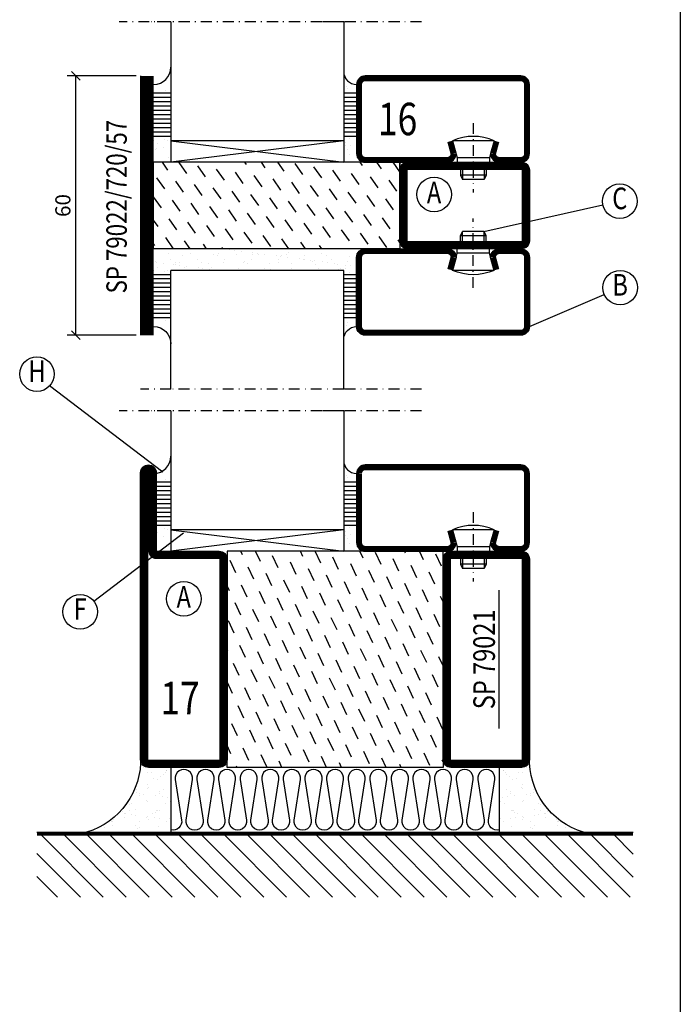
# Model space of a CAD drawing. Extents: x 1495 to 2740, y 30 to 915.
# Drawn here: x 2217 to 2370, y 510 to 738 of the extents above; entities that cross this region are included whole.
import ezdxf
from ezdxf.enums import TextEntityAlignment as Align

# ---------------------------------------------------------------- set-up
doc = ezdxf.new("R2010")
doc.units = 0
doc.header["$LTSCALE"] = 5
doc.header["$MEASUREMENT"] = 0
doc.header["$PDMODE"] = 35
doc.linetypes.add('DASHDOT', pattern=[1, 0.5, -0.25, 0, -0.25])
doc.layers.get('0').update_dxf_attribs({"color": 131, "linetype": 'CONTINUOUS'})
doc.layers.get('DEFPOINTS').update_dxf_attribs({"linetype": 'CONTINUOUS'})
for name, color, linetype in [('CENTRUM', 3, 'DASHDOT'), ('FOGNINGB', 5, 'CONTINUOUS'), ('GLAS_MED_FOGNING', 2, 'CONTINUOUS'), ('ISOLERING', 3, 'CONTINUOUS'), ('SPKONTUR', 7, 'CONTINUOUS'), ('STALPROFIL', 1, 'CONTINUOUS'), ('TEXT', 6, 'CONTINUOUS')]:
    doc.layers.add(name, color=color, linetype=linetype)
doc.styles.add('ROMANS', font='romans', dxfattribs={"width": 0.8})
doc.styles.add('ROMANT', font='romant', dxfattribs={"width": 0.8})
doc.dimstyles.new('ROMANS', dxfattribs={"dimtxt": 3.5, "dimasz": 2.5, "dimexe": 2, "dimexo": 1, "dimgap": 0.1, "dimtad": 1, "dimtxsty": 'ROMANS', "dimcen": 2.5, "dimclrt": 6, "dimazin": 3, "dimtfac": 1, "dimtmove": 0, "dimatfit": 3, "dimtolj": 1})

# ---------------------------------------------------------------- blocks, each defined once
blk = doc.blocks.new('SP40020')
at = {"layer": 'CENTRUM'}
blk.add_line((-13, 34.07), (-13, 18), dxfattribs=at)
at = {"layer": 'GLAS_MED_FOGNING'}
for p, q in [((-8.2, 30), (-17.8, 30)), ((-17.8, 30), (-16.73, 26)), ((-8.2, 30), (-9.27, 26)), ((-9.27, 26), (-16.73, 26)), ((-16.73, 26), (-16.73, 25)), ((-9.27, 26), (-9.27, 25)), ((-16, 23.5), (-16, 22)), ((-15.5, 23.5), (-15.5, 21)), ((-10.5, 23.5), (-10.5, 21)), ((-10, 23.5), (-10, 22)), ((-10, 22), (-16, 22)), ((-16, 22), (-15.5, 21)), ((-10.5, 21), (-15.5, 21)), ((-10, 22), (-10.5, 21))]:
    blk.add_line(p, q, dxfattribs=at)
blk.add_arc((-13, 18.93), 12.07, 66.5445, 113.4555, dxfattribs=at)
blk = doc.blocks.new('SP44020')
at = {"layer": 'SPKONTUR'}
blk.add_lwpolyline([(-8.2, 30), (-9, 27, 0.414214), (-7, 25), (-2, 25, 0.414214), (0, 27), (0, 43, 0.414214), (-2, 45), (-38, 45, 0.414214), (-40, 43), (-40, 27, 0.414214), (-38, 25), (-19, 25, 0.414214), (-17, 27), (-17.8, 30)], format="xyb", dxfattribs=at)
at = {"layer": 'STALPROFIL', "const_width": 1.25}
blk.add_lwpolyline([(-7.59, 29.84), (-8.37, 26.93, 0.398381), (-7, 25.62), (-2, 25.62, 0.414214), (-0.62, 27), (-0.62, 43, 0.414214), (-2, 44.38), (-38, 44.38, 0.414214), (-39.37, 43), (-39.37, 27, 0.414214), (-38, 25.62), (-19, 25.62, 0.398381), (-17.63, 26.93), (-18.41, 29.84)], format="xyb", dxfattribs=at)
at = {"layer": 'GLAS_MED_FOGNING'}
blk.add_blockref('SP40020', (0, 0), dxfattribs=at)
blk = doc.blocks.new('*D353')
at = {"layer": 'DEFPOINTS', "color": 0}
for p in [(2230, 725), (2245, 725), (2245, 665)]:
    blk.add_point(p, dxfattribs=at)
at = {"layer": 'GLAS_MED_FOGNING', "color": 0}
for p, q in [((2244, 725), (2228, 725)), ((2231, 724), (2229, 726)), ((2230, 665), (2230, 725)), ((2231, 664), (2229, 666)), ((2244, 665), (2228, 665))]:
    blk.add_line(p, q, dxfattribs=at)
at = {"layer": 'GLAS_MED_FOGNING', "color": 6, "insert": (2227, 695), "char_height": 3.5, "attachment_point": 5, "rotation": 90, "style": 'ROMANS'}
blk.add_mtext('\\A1;60', dxfattribs=at)
blk = doc.blocks.new('*X20')
at = {"color": 0}
for p, q in [((-61.98, 29.96), (-61.98, 29.96)), ((-59.38, 30.36), (-59.38, 30.36)), ((-58.79, 29.95), (-58.79, 29.95)), ((-61.48, 27.88), (-61.48, 27.88)), ((-61.36, 28.17), (-61.36, 28.17)), ((-61.13, 29.42), (-61.13, 29.42)), ((-59.73, 28.38), (-59.73, 28.38)), ((-58.1, 27.49), (-58.1, 27.49)), ((-58.66, 26.09), (-58.66, 26.09))]:
    blk.add_line(p, q, dxfattribs=at)
blk = doc.blocks.new('*X18')
at = {"color": 0}
blk.add_line((-59.16, 41.51), (-59.16, 41.51), dxfattribs=at)
blk = doc.blocks.new('*X19')
at = {"color": 0}
for p, q in [((-17.64, 44.28), (-17.64, 44.28)), ((-17.29, 42.65), (-17.29, 42.65)), ((-17.14, 42.15), (-17.14, 42.15))]:
    blk.add_line(p, q, dxfattribs=at)
blk = doc.blocks.new('*X21')
at = {"color": 0}
for p, q in [((-16.76, 30.59), (-16.76, 30.59)), ((-17.54, 29.5), (-17.54, 29.5)), ((-17.49, 28.77), (-17.49, 28.77)), ((-17.02, 27.87), (-17.02, 27.87)), ((-16.45, 28.9), (-16.45, 28.9)), ((-16.64, 26.74), (-16.64, 26.74)), ((-15.03, 26.05), (-15.03, 26.05)), ((-14.66, 25.71), (-14.66, 25.71)), ((-16.76, 25.03), (-16.76, 25.03))]:
    blk.add_line(p, q, dxfattribs=at)
blk = doc.blocks.new('GLAS40-4X3DK')
at = {"layer": 'GLAS_MED_FOGNING'}
for p, q in [((-58, 49), (-58, 30)), ((-18, 49), (-18, 30)), ((-58, 41), (-62, 41)), ((-58, 40), (-62, 40)), ((-58, 39), (-62, 39)), ((-15, 41), (-18, 41)), ((-15, 40), (-18, 40)), ((-15, 39), (-18, 39)), ((-58, 38), (-62, 38)), ((-58, 37), (-62, 37)), ((-15, 38), (-18, 38)), ((-15, 37), (-18, 37)), ((-58, 36), (-62, 36)), ((-58, 35), (-62, 35)), ((-15, 36), (-18, 36)), ((-15, 35), (-18, 35)), ((-58, 34), (-62, 34)), ((-58, 33), (-62, 33)), ((-58, 32), (-62, 32)), ((-15, 34), (-18, 34)), ((-15, 33), (-18, 33)), ((-15, 32), (-18, 32)), ((-58, 31), (-62, 31)), ((-18, 30), (-58, 25)), ((-58, 30), (-18, 25)), ((-18, 30), (-58, 30)), ((-58, 30), (-58, 25)), ((-15, 31), (-18, 31)), ((-18, 30), (-18, 25))]:
    blk.add_line(p, q, dxfattribs=at)
for centre, radius, start, end in [((-62, 47), 4, 270, 0), ((-15, 46), 3, 180, 270)]:
    blk.add_arc(centre, radius, start, end, dxfattribs=at)
for name in ['*X19', '*X18', '*X20', '*X21']:
    blk.add_blockref(name, (0, 0), dxfattribs=at)
blk = doc.blocks.new('*X50')
at = {"color": 0}
for p, q in [((2662.19, 1330), (2660, 1328.46)), ((2666.67, 1329.32), (2664.11, 1327.53)), ((2671.02, 1328.55), (2668.46, 1326.76)), ((2678.54, 1330), (2677.94, 1329.58)), ((2675.38, 1327.78), (2672.82, 1325.99)), ((2679.73, 1327.02), (2677.17, 1325.22)), ((2661.55, 1325.73), (2660, 1324.65)), ((2665.9, 1324.97), (2663.34, 1323.17)), ((2670.26, 1324.2), (2667.7, 1322.41)), ((2660.78, 1321.38), (2660, 1320.83)), ((2674.61, 1323.43), (2672.05, 1321.64)), ((2678.96, 1322.66), (2676.4, 1320.87)), ((2665.14, 1320.61), (2662.58, 1318.82)), ((2669.49, 1319.85), (2666.93, 1318.05)), ((2673.84, 1319.08), (2671.28, 1317.29)), ((2660.02, 1317.03), (2660, 1317.02)), ((2678.19, 1318.31), (2675.63, 1316.52)), ((2664.37, 1316.26), (2661.81, 1314.47)), ((2668.72, 1315.49), (2666.16, 1313.7)), ((2673.07, 1314.73), (2670.51, 1312.94)), ((2680, 1315.76), (2679.99, 1315.75)), ((2677.43, 1313.96), (2674.87, 1312.17)), ((2663.6, 1311.91), (2661.04, 1310.12)), ((2667.95, 1311.14), (2665.39, 1309.35)), ((2672.31, 1310.38), (2669.75, 1308.58)), ((2680, 1311.95), (2679.22, 1311.4)), ((2662.83, 1307.56), (2660.27, 1305.77)), ((2676.66, 1309.61), (2674.1, 1307.82)), ((2680, 1308.13), (2678.45, 1307.05)), ((2667.19, 1306.79), (2664.63, 1305)), ((2671.54, 1306.02), (2668.98, 1304.23)), ((2662.07, 1303.21), (2660, 1301.76)), ((2675.89, 1305.26), (2673.33, 1303.46)), ((2680, 1304.32), (2677.68, 1302.7)), ((2666.42, 1302.44), (2663.86, 1300.65)), ((2670.77, 1301.67), (2668.21, 1299.88)), ((2675.12, 1300.9), (2672.56, 1299.11)), ((2661.3, 1298.85), (2660, 1297.94)), ((2679.48, 1300.14), (2676.92, 1298.34)), ((2665.65, 1298.09), (2663.09, 1296.29)), ((2670, 1297.32), (2667.44, 1295.53)), ((2674.36, 1296.55), (2671.8, 1294.76)), ((2660.53, 1294.5), (2660, 1294.13)), ((2678.71, 1295.78), (2676.15, 1293.99)), ((2664.88, 1293.73), (2662.32, 1291.94)), ((2669.24, 1292.97), (2666.68, 1291.17)), ((2673.59, 1292.2), (2671.03, 1290.41)), ((2664.12, 1289.38), (2661.56, 1287.59)), ((2677.94, 1291.43), (2675.38, 1289.64)), ((2668.47, 1288.61), (2665.91, 1286.82)), ((2672.82, 1287.85), (2670.26, 1286.05)), ((2677.17, 1287.08), (2674.61, 1285.29)), ((2680, 1289.06), (2679.73, 1288.87)), ((2663.35, 1285.03), (2660.79, 1283.24)), ((2680, 1285.24), (2678.97, 1284.52)), ((2667.7, 1284.26), (2665.14, 1282.47)), ((2672.05, 1283.49), (2669.49, 1281.7)), ((2676.41, 1282.73), (2673.85, 1280.93)), ((2662.58, 1280.68), (2660.02, 1278.88)), ((2680, 1281.43), (2678.2, 1280.17)), ((2666.93, 1279.91), (2664.37, 1278.12)), ((2671.29, 1279.14), (2668.73, 1277.35)), ((2675.64, 1278.37), (2673.08, 1276.58)), ((2661.81, 1276.32), (2660, 1275.05)), ((2679.99, 1277.61), (2677.43, 1275.81)), ((2666.17, 1275.56), (2663.61, 1273.76)), ((2670.52, 1274.79), (2667.96, 1273)), ((2674.87, 1274.02), (2673.41, 1273)), ((2679.22, 1273.25), (2678.86, 1273))]:
    blk.add_line(p, q, dxfattribs=at)
blk = doc.blocks.new('SP79022_720_57')
at = {"layer": 'GLAS_MED_FOGNING'}
for p, q in [((-87, -10), (-87, 10)), ((-30, 10), (-30, -10)), ((-30, -10), (-87, -10))]:
    blk.add_line(p, q, dxfattribs=at)
blk.add_lwpolyline([(-30, 8.2), (-30, 10), (-87, 10)], dxfattribs=at)
at = {"layer": 'SPKONTUR'}
blk.add_line((-90, 30), (-90, -30), dxfattribs=at)
blk.add_lwpolyline([(-30, 8.2, -0.414214), (-28.2, 10), (-1.8, 10, -0.414214), (0, 8.2), (0, -8.2, -0.414214), (-1.8, -10), (-28.2, -10, -0.414214), (-30, -8.2)], format="xyb", close=True, dxfattribs=at)
at = {"layer": 'STALPROFIL', "const_width": 3}
blk.add_lwpolyline([(-88.5, 30), (-88.5, -30)], dxfattribs=at)
at = {"layer": 'STALPROFIL', "const_width": 1.8}
blk.add_lwpolyline([(-29.1, 8.2, -0.414214), (-28.2, 9.1), (-1.8, 9.1, -0.414214), (-0.9, 8.2), (-0.9, -8.2, -0.414214), (-1.8, -9.1), (-28.2, -9.1, -0.414214), (-29.1, -8.2)], format="xyb", close=True, dxfattribs=at)
at = {"layer": 'GLAS_MED_FOGNING', "rotation": 270}
blk.add_blockref('*X50', (-1360, 2670), dxfattribs=at)
blk = doc.blocks.new('*X28')
at = {"color": 0}
for p, q in [((-114, -50.36), (-104.04, -40.4)), ((-114, -45.06), (-109.34, -40.4)), ((-113.34, -55), (-98.74, -40.4)), ((-108.03, -55), (-93.43, -40.4)), ((-102.73, -55), (-88.13, -40.4)), ((-97.43, -55), (-82.83, -40.4)), ((-92.12, -55), (-77.52, -40.4)), ((-86.82, -55), (-72.22, -40.4)), ((-81.52, -55), (-66.92, -40.4)), ((-76.21, -55), (-61.61, -40.4)), ((-70.91, -55), (-56.31, -40.4)), ((-65.61, -55), (-51.01, -40.4)), ((-60.3, -55), (-45.7, -40.4)), ((-55, -55), (-40.4, -40.4)), ((-49.7, -55), (-35.1, -40.4)), ((-44.39, -55), (-29.79, -40.4)), ((-39.09, -55), (-24.49, -40.4)), ((-33.79, -55), (-19.19, -40.4)), ((-28.48, -55), (-13.88, -40.4)), ((-23.18, -55), (-8.58, -40.4)), ((-17.88, -55), (-3.28, -40.4)), ((-12.57, -55), (2.03, -40.4)), ((-7.27, -55), (7.33, -40.4)), ((-1.97, -55), (12.63, -40.4)), ((3.34, -55), (17.94, -40.4)), ((8.64, -55), (23.24, -40.4)), ((13.94, -55), (24, -44.94)), ((19.25, -55), (24, -50.25))]:
    blk.add_line(p, q, dxfattribs=at)
blk = doc.blocks.new('*X27')
at = {"color": 0}
for p, q in [((-0.61, -25.05), (-0.61, -25.05)), ((0, -24.05), (0, -24.05)), ((-6.93, -26.8), (-6.93, -26.8)), ((-6.84, -25.06), (-6.84, -25.06)), ((-6.01, -25.8), (-6.01, -25.8)), ((-6, -25.6), (-6, -25.6)), ((-5.64, -26.14), (-5.64, -26.14)), ((-5.3, -26.59), (-5.3, -26.59)), ((-4.52, -27.17), (-4.52, -27.17)), ((-2.59, -26.23), (-2.59, -26.23)), ((-1.82, -25.1), (-1.82, -25.1)), ((-1.55, -26.1), (-1.55, -26.1)), ((0.08, -25.88), (0.08, -25.88)), ((-6.93, -29.02), (-6.93, -29.02)), ((-3.9, -27.74), (-3.9, -27.74)), ((-2.96, -27.54), (-2.96, -27.54)), ((-1.91, -29.56), (-1.91, -29.56)), ((-1.7, -28.95), (-1.7, -28.95)), ((-6.13, -31.88), (-6.13, -31.88)), ((-5.23, -30.07), (-5.23, -30.07)), ((-5.09, -31.74), (-5.09, -31.74)), ((-4.39, -31.02), (-4.39, -31.02)), ((-4.38, -30.61), (-4.38, -30.61)), ((-3.46, -31.53), (-3.46, -31.53)), ((-1.54, -29.9), (-1.54, -29.9)), ((-0.74, -31.17), (-0.74, -31.17)), ((0.2, -31.49), (0.2, -31.49)), ((0.3, -31.03), (0.3, -31.03)), ((1, -30.06), (1, -30.06)), ((1.01, -30.83), (1.01, -30.83)), ((-6.81, -32.87), (-6.81, -32.87)), ((-5.82, -33.25), (-5.82, -33.25)), ((-1.57, -32.81), (-1.57, -32.81)), ((-1.35, -32.54), (-1.35, -32.54)), ((2.19, -33.32), (2.19, -33.32)), ((2.55, -33.65), (2.55, -33.65)), ((-4.27, -34.88), (-4.27, -34.88)), ((-3.83, -35.07), (-3.83, -35.07)), ((-3.61, -35.08), (-3.61, -35.08)), ((-3.46, -35.41), (-3.46, -35.41)), ((-2.77, -35.62), (-2.77, -35.62)), ((1.1, -36.1), (1.1, -36.1)), ((1.13, -34.68), (1.13, -34.68)), ((2.14, -35.97), (2.14, -35.97)), ((2.62, -35.07), (2.62, -35.07)), ((3.46, -35.61), (3.46, -35.61)), ((3.77, -35.75), (3.77, -35.75)), ((4.29, -35.25), (4.29, -35.25)), ((-6.68, -36.73), (-6.68, -36.73)), ((-5.96, -37.56), (-5.96, -37.56)), ((-4.28, -36.81), (-4.28, -36.81)), ((-3.24, -36.68), (-3.24, -36.68)), ((-1.72, -37), (-1.72, -37)), ((-1.62, -36.46), (-1.62, -36.46)), ((-1.44, -36.66), (-1.44, -36.66)), ((0.27, -37.55), (0.27, -37.55)), ((1.26, -38.54), (1.26, -38.54)), ((3.67, -36.69), (3.67, -36.69)), ((6.29, -37.07), (6.29, -37.07)), ((6.5, -37.54), (6.5, -37.54)), ((6.5, -38.47), (6.5, -38.47)), ((6.65, -37.41), (6.65, -37.41)), ((-4.14, -38.73), (-4.14, -38.73)), ((0.27, -38.83), (0.27, -38.83)), ((0.64, -39.16), (0.64, -39.16)), ((8.39, -39), (8.39, -39)), ((10.99, -39.98), (10.99, -39.98))]:
    blk.add_line(p, q, dxfattribs=at)
blk = doc.blocks.new('90_INF-B10')
at = {"layer": 'FOGNINGB', "const_width": 0.8}
blk.add_lwpolyline([(24, -40.4), (-114, -40.4)], dxfattribs=at)
at = {"layer": 'GLAS_MED_FOGNING'}
for p, q in [((-83, -25), (-83, -40)), ((-7, -25), (-7, -40))]:
    blk.add_line(p, q, dxfattribs=at)
for centre, start, end in [((-107.61, -23.14), 286.8568, 2.0678), ((17.61, -23.14), 177.9322, 253.1432)]:
    blk.add_arc(centre, 17.62, start, end, dxfattribs=at)
at = {"layer": 'ISOLERING'}
blk.add_lwpolyline([(-83, -39.44, 0.538866), (-80.52, -37.19), (-81.98, -27.81, -1.166667), (-78.02, -27.81), (-79.48, -37.19, 1.166667), (-75.52, -37.19), (-76.98, -27.81, -1.166667), (-73.02, -27.81), (-74.48, -37.19, 1.166667), (-70.52, -37.19), (-71.98, -27.81, -1.166667), (-68.02, -27.81), (-69.48, -37.19, 1.166667), (-65.52, -37.19), (-66.98, -27.81, -1.166667), (-63.02, -27.81), (-64.48, -37.19, 1.166667), (-60.52, -37.19), (-61.98, -27.81, -1.166667), (-58.02, -27.81), (-59.48, -37.19, 1.166667), (-55.52, -37.19), (-56.98, -27.81, -1.166667), (-53.02, -27.81), (-54.48, -37.19, 1.166667), (-50.52, -37.19), (-51.98, -27.81, -1.166667), (-48.02, -27.81), (-49.48, -37.19, 1.166667), (-45.52, -37.19), (-46.98, -27.81, -1.166667), (-43.02, -27.81), (-44.48, -37.19, 1.166667), (-40.52, -37.19), (-41.98, -27.81, -1.166667), (-38.02, -27.81), (-39.48, -37.19, 1.166667), (-35.52, -37.19), (-36.98, -27.81, -1.166667), (-33.02, -27.81), (-34.48, -37.19, 1.166667), (-30.52, -37.19), (-31.98, -27.81, -1.166667), (-28.02, -27.81), (-29.48, -37.19, 1.166667), (-25.52, -37.19), (-26.98, -27.81, -1.166667), (-23.02, -27.81), (-24.48, -37.19, 1.166667), (-20.52, -37.19), (-21.98, -27.81, -1.166667), (-18.02, -27.81), (-19.48, -37.19, 1.166667), (-15.52, -37.19), (-16.98, -27.81, -1.166667), (-13.02, -27.81), (-14.48, -37.19, 1.166667), (-10.52, -37.19), (-11.98, -27.81, -1.166667), (-8.02, -27.81), (-9.48, -37.19, 0.538866), (-7, -39.44, 0.538866)], format="xyb", dxfattribs=at)
at = {"layer": 'SPKONTUR'}
blk.add_line((24, -40), (-114, -40), dxfattribs=at)
at = {"layer": 'FOGNINGB'}
blk.add_blockref('*X28', (0, 0), dxfattribs=at)
at = {"layer": 'GLAS_MED_FOGNING', "xscale": -1}
blk.add_blockref('*X27', (-90, 0), dxfattribs=at)
at = {"layer": 'GLAS_MED_FOGNING'}
blk.add_blockref('*X27', (0, 0), dxfattribs=at)
blk = doc.blocks.new('*X15')
at = {"color": 0}
for p, q in [((-67.96, 20.03), (-69.28, 22.86)), ((-66.45, 24.18), (-66.83, 25)), ((-62.29, 22.67), (-63.38, 25)), ((-58.14, 21.16), (-59.46, 23.99)), ((-52.48, 23.8), (-53.03, 25)), ((-48.32, 22.29), (-49.59, 25)), ((-44.17, 20.78), (-45.49, 23.61)), ((-42.66, 24.93), (-42.69, 25)), ((-38.51, 23.42), (-39.24, 25)), ((-34.35, 21.91), (-35.67, 24.74)), ((-30.2, 20.4), (-31.52, 23.23)), ((-28.69, 24.55), (-28.9, 25)), ((-24.54, 23.04), (-25.45, 25)), ((-20.38, 21.53), (-21.7, 24.36)), ((-63.8, 18.52), (-65.13, 21.35)), ((-53.99, 19.65), (-55.31, 22.48)), ((-49.83, 18.14), (-51.16, 20.97)), ((-40.02, 19.27), (-41.34, 22.1)), ((-35.86, 17.76), (-37.19, 20.59)), ((-26.05, 18.89), (-27.37, 21.72)), ((-59.65, 17.01), (-60.97, 19.84)), ((-55.5, 15.5), (-56.82, 18.33)), ((-45.68, 16.63), (-47, 19.46)), ((-31.71, 16.25), (-33.03, 19.08)), ((-21.89, 17.37), (-23.21, 20.21)), ((-69.47, 15.88), (-70, 17.02)), ((-65.32, 14.37), (-66.64, 17.2)), ((-51.35, 13.99), (-52.67, 16.82)), ((-41.53, 15.12), (-42.85, 17.95)), ((-37.38, 13.6), (-38.7, 16.44)), ((-27.56, 14.73), (-28.88, 17.57)), ((-23.41, 13.22), (-24.73, 16.05)), ((-61.16, 12.86), (-62.48, 15.69)), ((-57.01, 11.34), (-58.33, 14.18)), ((-47.19, 12.47), (-48.51, 15.31)), ((-43.04, 10.96), (-44.36, 13.79)), ((-33.22, 12.09), (-34.54, 14.92)), ((-20, 13.31), (-20.57, 14.54)), ((-66.83, 10.21), (-68.15, 13.05)), ((-62.68, 8.7), (-64, 11.53)), ((-52.86, 9.83), (-54.18, 12.66)), ((-38.89, 9.45), (-40.21, 12.28)), ((-29.07, 10.58), (-30.39, 13.41)), ((-24.92, 9.07), (-26.24, 11.9)), ((-58.52, 7.19), (-59.84, 10.02)), ((-48.7, 8.32), (-50.03, 11.15)), ((-44.55, 6.81), (-45.87, 9.64)), ((-34.73, 7.94), (-36.06, 10.77)), ((-30.58, 6.43), (-31.9, 9.26)), ((-20.76, 7.56), (-22.09, 10.39)), ((-68.34, 6.06), (-69.66, 8.89)), ((-64.19, 4.55), (-65.51, 7.38)), ((-54.37, 5.68), (-55.69, 8.51)), ((-50.22, 4.17), (-51.54, 7)), ((-40.4, 5.3), (-41.72, 8.13)), ((-26.43, 4.92), (-27.75, 7.75)), ((-60.03, 3.04), (-61.35, 5.87)), ((-46.06, 2.66), (-47.38, 5.49)), ((-36.25, 3.79), (-37.57, 6.62)), ((-32.09, 2.27), (-33.41, 5.11)), ((-22.28, 3.4), (-23.6, 6.24)), ((-65.7, 0.4), (-67.02, 3.23)), ((-55.88, 1.53), (-57.2, 4.36)), ((-51.73, 0.02), (-53.05, 2.85)), ((-41.91, 1.15), (-43.23, 3.98)), ((-37.76, -0.37), (-39.08, 2.47)), ((-27.94, 0.76), (-29.26, 3.6)), ((-69.85, 1.91), (-70, 2.23)), ((-61.55, -1.11), (-62.87, 1.72)), ((-57.39, -2.63), (-58.71, 0.21)), ((-47.58, -1.5), (-48.9, 1.34)), ((-33.6, -1.88), (-34.93, 0.95)), ((-23.79, -0.75), (-25.11, 2.08)), ((-20, -1.48), (-20.96, 0.57)), ((-67.21, -3.76), (-68.53, -0.92)), ((-53.24, -4.14), (-54.56, -1.31)), ((-43.42, -3.01), (-44.74, -0.18)), ((-39.27, -4.52), (-40.59, -1.69)), ((-29.45, -3.39), (-30.77, -0.56)), ((-25.3, -4.9), (-26.62, -2.07)), ((-63.06, -5.27), (-64.38, -2.44)), ((-58.9, -6.78), (-60.22, -3.95)), ((-49.09, -5.65), (-50.41, -2.82)), ((-44.93, -7.16), (-46.25, -4.33)), ((-35.12, -6.03), (-36.44, -3.2)), ((-21.15, -6.41), (-22.47, -3.58)), ((-68.72, -7.91), (-70, -5.17)), ((-64.57, -9.42), (-65.89, -6.59)), ((-54.75, -8.29), (-56.07, -5.46)), ((-40.78, -8.67), (-42.1, -5.84)), ((-30.96, -7.54), (-32.28, -4.71)), ((-26.81, -9.05), (-28.13, -6.22)), ((-60.42, -10.93), (-61.74, -8.1)), ((-50.6, -9.8), (-51.92, -6.97)), ((-46.45, -11.31), (-47.77, -8.48)), ((-36.63, -10.18), (-37.95, -7.35)), ((-32.48, -11.7), (-33.8, -8.86)), ((-22.66, -10.57), (-23.98, -7.73)), ((-66.08, -13.57), (-67.4, -10.74)), ((-56.26, -12.44), (-57.58, -9.61)), ((-52.11, -13.95), (-53.43, -11.12)), ((-42.29, -12.83), (-43.61, -9.99)), ((-28.32, -13.21), (-29.64, -10.37)), ((-61.93, -15.08), (-63.25, -12.25)), ((-47.96, -15.47), (-49.28, -12.63)), ((-38.14, -14.34), (-39.46, -11.5)), ((-33.99, -15.85), (-35.31, -13.02)), ((-24.17, -14.72), (-25.49, -11.89)), ((-20.02, -16.23), (-21.34, -13.4)), ((-67.59, -17.73), (-68.91, -14.89)), ((-57.77, -16.6), (-59.09, -13.76)), ((-53.62, -18.11), (-54.94, -15.28)), ((-43.8, -16.98), (-45.12, -14.15)), ((-39.65, -18.49), (-40.97, -15.66)), ((-29.83, -17.36), (-31.15, -14.53)), ((-63.44, -19.24), (-64.76, -16.41)), ((-59.29, -20.75), (-60.61, -17.92)), ((-49.47, -19.62), (-50.79, -16.79)), ((-35.5, -20), (-36.82, -17.17)), ((-25.68, -18.87), (-27, -16.04)), ((-21.53, -20.38), (-22.85, -17.55)), ((-69.1, -21.88), (-70, -19.96)), ((-55.13, -22.26), (-56.45, -19.43)), ((-45.32, -21.13), (-46.64, -18.3)), ((-41.16, -22.64), (-42.48, -19.81)), ((-31.35, -21.51), (-32.67, -18.68)), ((-27.19, -23.02), (-28.51, -20.19)), ((-64.95, -23.39), (-66.27, -20.56)), ((-60.8, -24.9), (-62.12, -22.07)), ((-50.98, -23.77), (-52.3, -20.94)), ((-46.96, -25), (-48.15, -22.45)), ((-37.01, -24.15), (-38.33, -21.32)), ((-23.04, -24.54), (-24.36, -21.7)), ((-67.65, -25), (-67.78, -24.71)), ((-57.3, -25), (-57.96, -23.58)), ((-43.51, -25), (-43.99, -23.96)), ((-33.17, -25), (-34.18, -22.83)), ((-29.72, -25), (-30.02, -24.34)), ((-20, -23.66), (-20.21, -23.21))]:
    blk.add_line(p, q, dxfattribs=at)
blk = doc.blocks.new('SP79021')
at = {"layer": 'GLAS_MED_FOGNING'}
for points in [[(-20, 23.2), (-20, 25), (-70, 25), (-70, 23.2)], [(-20, -23.2), (-20, -25), (-70, -25), (-70, -23.2)]]:
    blk.add_lwpolyline(points, dxfattribs=at)
at = {"layer": 'SPKONTUR'}
for points in [[(-86.4, 25), (-71.8, 25, -0.4142136), (-70, 23.2), (-70, -23.2, -0.4142136), (-71.8, -25), (-88.2, -25, -0.4142136), (-90, -23.2), (-90, 43.2, -0.4142136), (-88.2, 45), (-88.199, 45, -0.4142136), (-86.4, 43.201)], [(-20, 23.2, -0.4142136), (-18.2, 25), (-1.8, 25, -0.4142136), (0, 23.2), (0, -23.2, -0.4142136), (-1.8, -25), (-18.2, -25, -0.4142136), (-20, -23.2)]]:
    blk.add_lwpolyline(points, format="xyb", close=True, dxfattribs=at)
at = {"layer": 'STALPROFIL', "const_width": 1.8}
for points in [[(-86.4, 24.1), (-71.8, 24.1, -0.4142136), (-70.9, 23.2), (-70.9, -23.2, -0.4142136), (-71.8, -24.1), (-88.2, -24.1, -0.4142136), (-89.1, -23.2), (-89.1, 43.2, -0.4142136), (-88.199, 44.1, -0.4142136), (-87.3, 43.201), (-87.3, 25, 0.4142136)], [(-19.1, 23.2, -0.4142136), (-18.2, 24.1), (-1.8, 24.1, -0.4142136), (-0.9, 23.2), (-0.9, -23.2, -0.4142136), (-1.8, -24.1), (-18.2, -24.1, -0.4142136), (-19.1, -23.2)]]:
    blk.add_lwpolyline(points, format="xyb", close=True, dxfattribs=at)
at = {"layer": 'GLAS_MED_FOGNING'}
blk.add_blockref('*X15', (0, 0), dxfattribs=at)
blk = doc.blocks.new('*X23')
at = {"color": 0}
for p, q in [((-61.98, 29.96), (-61.98, 29.96)), ((-59.38, 30.36), (-59.38, 30.36)), ((-58.79, 29.95), (-58.79, 29.95)), ((-55.75, 29.97), (-55.75, 29.97)), ((-53.67, 29.92), (-53.67, 29.92)), ((-51.01, 29.96), (-51.01, 29.96)), ((-49.52, 29.98), (-49.52, 29.98)), ((-48.97, 29.8), (-48.97, 29.8)), ((-43.29, 29.99), (-43.29, 29.99)), ((-34.89, 29.71), (-34.89, 29.71)), ((-27.13, 29.87), (-27.13, 29.87)), ((-19.13, 29.8), (-19.13, 29.8)), ((-16.76, 30.59), (-16.76, 30.59)), ((-61.48, 27.88), (-61.48, 27.88)), ((-61.36, 28.17), (-61.36, 28.17)), ((-61.13, 29.42), (-61.13, 29.42)), ((-59.73, 28.38), (-59.73, 28.38)), ((-58.1, 27.49), (-58.1, 27.49)), ((-57.39, 28.54), (-57.39, 28.54)), ((-57.02, 28.74), (-57.02, 28.74)), ((-57.02, 28.2), (-57.02, 28.2)), ((-56.08, 28.07), (-56.08, 28.07)), ((-55.98, 28.88), (-55.98, 28.88)), ((-54.91, 29.43), (-54.91, 29.43)), ((-54.35, 29.09), (-54.35, 29.09)), ((-51.87, 27.5), (-51.87, 27.5)), ((-51.63, 29.45), (-51.63, 29.45)), ((-50.85, 28.14), (-50.85, 28.14)), ((-50.59, 29.59), (-50.59, 29.59)), ((-49.27, 28.36), (-49.27, 28.36)), ((-48.68, 29.44), (-48.68, 29.44)), ((-45.73, 28.12), (-45.73, 28.12)), ((-45.64, 27.51), (-45.64, 27.51)), ((-42.45, 29.46), (-42.45, 29.46)), ((-41.27, 28.29), (-41.27, 28.29)), ((-40.9, 27.96), (-40.9, 27.96)), ((-40.33, 28.31), (-40.33, 28.31)), ((-39.41, 27.52), (-39.41, 27.52)), ((-36.22, 29.47), (-36.22, 29.47)), ((-35.09, 28.38), (-35.09, 28.38)), ((-33.19, 27.53), (-33.19, 27.53)), ((-33.15, 28.12), (-33.15, 28.12)), ((-29.99, 29.48), (-29.99, 29.48)), ((-29.98, 28.35), (-29.98, 28.35)), ((-28.26, 27.35), (-28.26, 27.35)), ((-27.21, 27.49), (-27.21, 27.49)), ((-26.96, 27.54), (-26.96, 27.54)), ((-25.59, 27.7), (-25.59, 27.7)), ((-25.14, 28.05), (-25.14, 28.05)), ((-24.77, 27.71), (-24.77, 27.71)), ((-24.57, 28.55), (-24.57, 28.55)), ((-23.76, 29.49), (-23.76, 29.49)), ((-22.87, 28.06), (-22.87, 28.06)), ((-21.83, 28.2), (-21.83, 28.2)), ((-20.73, 27.56), (-20.73, 27.56)), ((-20.21, 28.41), (-20.21, 28.41)), ((-19.34, 28.61), (-19.34, 28.61)), ((-18.76, 29.47), (-18.76, 29.47)), ((-17.54, 29.5), (-17.54, 29.5)), ((-17.49, 28.77), (-17.49, 28.77)), ((-17.02, 27.87), (-17.02, 27.87)), ((-16.45, 28.9), (-16.45, 28.9)), ((-58.66, 26.09), (-58.66, 26.09)), ((-55.28, 26.61), (-55.28, 26.61)), ((-53.54, 26.07), (-53.54, 26.07)), ((-48.14, 26.26), (-48.14, 26.26)), ((-47.28, 26.54), (-47.28, 26.54)), ((-46.91, 26.2), (-46.91, 26.2)), ((-44.41, 25.22), (-44.41, 25.22)), ((-43.37, 25.36), (-43.37, 25.36)), ((-42.91, 26.33), (-42.91, 26.33)), ((-41.74, 25.57), (-41.74, 25.57)), ((-39.16, 26.36), (-39.16, 26.36)), ((-39.02, 25.93), (-39.02, 25.93)), ((-37.98, 26.07), (-37.98, 26.07)), ((-37.79, 26.31), (-37.79, 26.31)), ((-36.36, 26.28), (-36.36, 26.28)), ((-33.64, 26.64), (-33.64, 26.64)), ((-32.6, 26.78), (-32.6, 26.78)), ((-32.39, 26.5), (-32.39, 26.5)), ((-31.15, 26.29), (-31.15, 26.29)), ((-30.97, 26.99), (-30.97, 26.99)), ((-30.79, 25.96), (-30.79, 25.96)), ((-27.15, 26.57), (-27.15, 26.57)), ((-23.03, 26.12), (-23.03, 26.12)), ((-22.04, 26.54), (-22.04, 26.54)), ((-16.64, 26.74), (-16.64, 26.74)), ((-15.03, 26.05), (-15.03, 26.05)), ((-14.66, 25.71), (-14.66, 25.71)), ((-29.22, 25.01), (-29.22, 25.01)), ((-22.99, 25.02), (-22.99, 25.02)), ((-16.76, 25.03), (-16.76, 25.03))]:
    blk.add_line(p, q, dxfattribs=at)
blk = doc.blocks.new('GLAS40-4X3')
at = {"layer": 'GLAS_MED_FOGNING'}
for p, q in [((-58, 49), (-58, 30)), ((-18, 49), (-18, 30)), ((-58, 41), (-62, 41)), ((-58, 40), (-62, 40)), ((-58, 39), (-62, 39)), ((-15, 41), (-18, 41)), ((-15, 40), (-18, 40)), ((-15, 39), (-18, 39)), ((-58, 38), (-62, 38)), ((-58, 37), (-62, 37)), ((-15, 38), (-18, 38)), ((-15, 37), (-18, 37)), ((-58, 36), (-62, 36)), ((-58, 35), (-62, 35)), ((-15, 36), (-18, 36)), ((-15, 35), (-18, 35)), ((-58, 34), (-62, 34)), ((-58, 33), (-62, 33)), ((-58, 32), (-62, 32)), ((-15, 34), (-18, 34)), ((-15, 33), (-18, 33)), ((-15, 32), (-18, 32)), ((-58, 31), (-62, 31)), ((-18, 30), (-58, 30)), ((-15, 31), (-18, 31))]:
    blk.add_line(p, q, dxfattribs=at)
for centre, radius, start, end in [((-62, 47), 4, 270, 0), ((-15, 46), 3, 180, 270)]:
    blk.add_arc(centre, radius, start, end, dxfattribs=at)
for name in ['*X19', '*X18', '*X23']:
    blk.add_blockref(name, (0, 0), dxfattribs=at)

msp = doc.modelspace()

# ---------------------------------------------------------------- linework, layer by layer
at = {"layer": 'CENTRUM'}
for points in [[(2305, 737.5), (2287, 737.5), (2247, 737.5), (2240, 737.5)], [(2310, 737.5), (2292, 737.5), (2252, 737.5), (2245, 737.5)], [(2310, 652.5), (2292, 652.5), (2252, 652.5), (2245, 652.5)], [(2305, 647.5), (2287, 647.5), (2247, 647.5), (2240, 647.5)], [(2310, 647.5), (2292, 647.5), (2252, 647.5), (2245, 647.5)]]:
    msp.add_lwpolyline(points, dxfattribs=at)
at = {"layer": 'FOGNINGB'}
msp.add_line((2369.918, 900), (2369.918, 384.86), dxfattribs=at)
at = {"layer": 'GLAS_MED_FOGNING'}
for p, q in [((2252, 737.5), (2252, 729)), ((2292, 737.5), (2292, 729)), ((2324.4, 689), (2351.996, 695.132)), ((2335, 667), (2352.323, 674.424)), ((2252, 652.5), (2252, 661)), ((2292, 652.5), (2292, 661)), ((2250.156, 633.28), (2223.925, 653.271)), ((2252, 647.5), (2252, 639)), ((2292, 647.5), (2292, 639)), ((2254.916, 619.165), (2234.185, 603.419))]:
    msp.add_line(p, q, dxfattribs=at)
for centre in [(2312.934, 697.568), (2355.9, 696), (2356, 676), (2221, 656), (2255, 604), (2231, 601)]:
    msp.add_circle(centre, 4, dxfattribs=at)
at = {"layer": 'TEXT'}
msp.add_line((2328, 574), (2328, 606), dxfattribs=at)

# ---------------------------------------------------------------- block references
for name, p in [('GLAS40-4X3DK', (2310, 680)), ('SP44020', (2335, 680)), ('GLAS40-4X3DK', (2310, 590)), ('SP79021', (2335, 590)), ('SP44020', (2335, 590))]:
    msp.add_blockref(name, p)
at = {"xscale": -1, "rotation": 180}
for name, p in [('SP44020', (2335, 710)), ('GLAS40-4X3', (2310, 710))]:
    msp.add_blockref(name, p, dxfattribs=at)
at = {"xscale": -1}
msp.add_blockref('90_INF-B10', (2245, 590), dxfattribs=at)
at = {"layer": 'GLAS_MED_FOGNING'}
msp.add_blockref('SP79022_720_57', (2335, 695), dxfattribs=at)

# ---------------------------------------------------------------- texts
at = {"color": 6, "linetype": 'BYBLOCK', "style": 'ROMANS', "width": 0.8}
msp.add_text('%%uSP 79022/720/57', height=4.725, rotation=90, dxfattribs=at).set_placement((2240.043, 694.736), align=Align.MIDDLE)
at = {"layer": 'TEXT', "width": 0.8}
for s, height, style, p in [('16', 7.5, 'ROMANT', (2304.477, 714.051)), ('C', 5, 'ROMANS', (2355.9, 696)), ('B', 5, 'ROMANS', (2356, 676)), ('H', 5, 'ROMANS', (2221, 656)), ('F', 5, 'ROMANS', (2231, 601)), ('17', 7.5, 'ROMANT', (2254.127, 580.084))]:
    msp.add_text(s, height=height, dxfattribs=dict(at, style=style)).set_placement(p, align=Align.MIDDLE)
at = {"layer": 'TEXT', "style": 'ROMANS', "width": 0.8}
for p in [(2312.915, 695.528), (2254.981, 601.959)]:
    msp.add_text('A', height=5, dxfattribs=at).set_placement(p, align=Align.CENTER)
msp.add_text('SP 79021', height=5, rotation=90, dxfattribs=at).set_placement((2327, 590), align=Align.CENTER)

# ---------------------------------------------------------------- dimensions: what is measured, and where the dimension line sits
at = {"layer": 'GLAS_MED_FOGNING'}
dim = msp.add_linear_dim(base=(2230, 725), p1=(2245, 665), p2=(2245, 725), angle=90, dimstyle='ROMANS', override={"dimasz": 0, "dimgap": 1.25, "dimtsz": 1}, dxfattribs=at)
dim.commit()
dim.dimension.update_dxf_attribs({"geometry": '*D353', "text_midpoint": (2227, 695)})

doc.saveas('drawing.dxf')
